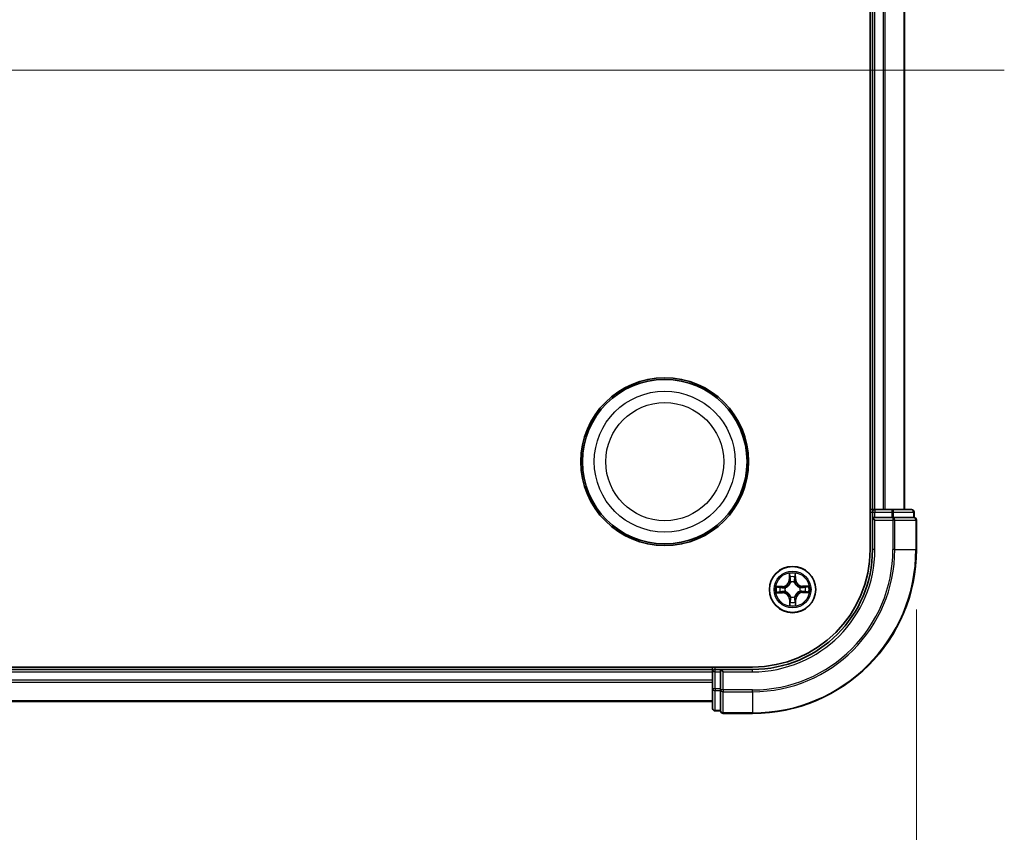
# Model space of a CAD drawing. Units: millimetres. Extents: x 7 to 8474, y 4 to 1409.
# Drawn here: x 1094 to 1217, y 189 to 291 of the extents above; entities that cross this region are included whole.
import ezdxf

# ---------------------------------------------------------------- set-up
doc = ezdxf.new("R2010")
doc.units = ezdxf.units.MM
doc.header["$LTSCALE"] = 0.5
doc.layers.get('Defpoints').update_dxf_attribs({"lineweight": 25})
for name, color, linetype, lineweight in [('Centerline (ISO)', 131, 'Continuous', 18), ('Dimension (ISO)', 7, 'Continuous', 18), ('Dimension (ISO) @ 1', 7, 'Continuous', 18), ('Visible (ISO)', 7, 'Continuous', 35), ('Visible Narrow (ISO)', 7, 'Continuous', 25)]:
    doc.layers.add(name, color=color, linetype=linetype, lineweight=lineweight)
doc.styles.add('Note Text (TK)', font='MS PGothic.ttf')
doc.dimstyles.new('Default - Method 1b (TK)', dxfattribs={"dimscale": 0.5, "dimtxt": 2.5, "dimasz": 2.5, "dimexe": 1, "dimexo": 1.5, "dimgap": 1, "dimtad": 1, "dimrnd": 1e-08, "dimdsep": 46, "dimtxsty": 'Note Text (TK)', "dimblk": 'OPEN', "dimcen": 0.09, "dimdle": 5, "dimclrd": 100, "dimclre": 100, "dimclrt": 7, "dimadec": 1, "dimazin": 1, "dimtfac": 1, "dimtmove": 0, "dimatfit": 3, "dimldrblk": 'OPEN', "dimfxl": 1, "dimtolj": 1, "dimlwd": -1, "dimlwe": -1, "dimarcsym": 0})

# ---------------------------------------------------------------- blocks, each defined once
blk = doc.blocks.new('_Open')
at = {"color": 0, "linetype": 'ByBlock', "lineweight": -2}
for p, q in [((-1, 0.1667), (0, 0)), ((-1, -0.1667), (0, 0)), ((0, 0), (-1, 0))]:
    blk.add_line(p, q, dxfattribs=at)
blk = doc.blocks.new('*D26')
at = {"layer": 'Defpoints', "color": 0}
for p in [(775.44, 224.23), (1206.44, 224.23), (1206.44, 138.36)]:
    blk.add_point(p, dxfattribs=at)
at = {"layer": 'Dimension (ISO)', "color": 100}
for p, q in [((775.44, 216.73), (775.44, 133.36)), ((1206.44, 216.73), (1206.44, 133.36)), ((787.94, 138.36), (1193.94, 138.36))]:
    blk.add_line(p, q, dxfattribs=at)
at = {"layer": 'Dimension (ISO)', "color": 100, "xscale": 12.5, "yscale": 12.5, "zscale": 12.5, "rotation": 180}
blk.add_blockref('_Open', (775.44, 138.36), dxfattribs=at)
at = {"layer": 'Dimension (ISO)', "color": 100, "xscale": 12.5, "yscale": 12.5, "zscale": 12.5}
blk.add_blockref('_Open', (1206.44, 138.36), dxfattribs=at)
at = {"layer": 'Dimension (ISO)', "color": 7, "insert": (865.45, 151.21), "char_height": 12.5, "attachment_point": 4, "style": 'Note Text (TK)'}
blk.add_mtext('\\A1;\\fMS PGothic|b0|i0;{\\H12.4500;431±0.8 (ケース外形 / External)}', dxfattribs=at)

msp = doc.modelspace()

# ---------------------------------------------------------------- linework, layer by layer
at = {"layer": 'Centerline (ISO)', "linetype": 'Continuous'}
msp.add_line((764.43957, 284.22947), (1217.43957, 284.22947), dxfattribs=at)
at = {"layer": 'Visible (ISO)'}
for p, q in [((1200.63957, 344.22947), (1200.63957, 224.22947)), ((1200.93957, 339.22947), (1200.93957, 229.22947)), ((1204.93957, 229.22947), (1204.93957, 339.22947)), ((1200.93957, 229.22947), (1200.63957, 229.22947)), ((1201.23957, 229.22947), (1200.93957, 229.22947)), ((1203.36178, 229.22947), (1201.23957, 229.22947)), ((1205.83957, 229.22947), (1203.36178, 229.22947)), ((1200.93957, 228.92947), (1200.93957, 228.22947)), ((1200.93957, 228.22947), (1201.23957, 227.92947)), ((1200.93957, 228.22947), (1200.93957, 224.22947)), ((1201.23957, 228.22947), (1200.93957, 228.22947)), ((1201.23957, 228.22947), (1203.36178, 228.22947)), ((1203.50068, 228.22947), (1203.36178, 228.22947)), ((1203.59054, 228.22947), (1203.50068, 228.22947)), ((1203.59054, 228.22947), (1206.06832, 228.22947)), ((1206.13957, 228.22947), (1206.06832, 228.22947)), ((1206.13957, 228.22947), (1206.13957, 228.92947)), ((1206.43957, 224.22947), (1206.43957, 227.92947)), ((1185.93957, 209.52947), (795.93957, 209.52947)), ((1180.93957, 209.52947), (1180.93957, 209.22947)), ((1180.93957, 209.22947), (800.93957, 209.22947)), ((1180.93957, 209.22947), (1180.93957, 208.92947)), ((1180.93957, 208.92947), (1180.93957, 206.80725)), ((1181.93957, 209.22947), (1181.23957, 209.22947)), ((1182.23957, 208.92947), (1181.93957, 209.22947)), ((1185.93957, 209.22947), (1181.93957, 209.22947)), ((1181.93957, 209.22947), (1181.93957, 208.92947)), ((1181.93957, 206.80725), (1181.93957, 208.92947)), ((1180.93957, 206.80725), (1180.93957, 204.32947)), ((1181.93957, 206.80725), (1181.93957, 206.66836)), ((1181.93957, 206.66836), (1181.93957, 206.5785)), ((1181.93957, 204.10072), (1181.93957, 206.5785)), ((800.93957, 205.22947), (1180.93957, 205.22947)), ((1181.23957, 204.02947), (1181.93957, 204.02947)), ((1181.93957, 204.10072), (1181.93957, 204.02947)), ((1182.23957, 203.72947), (1185.93957, 203.72947))]:
    msp.add_line(p, q, dxfattribs=at)
for centre, radius in [((1174.93957, 235.22947), 10.5), ((1174.93957, 235.22947), 10.3), ((1190.93957, 219.22947), 2.9)]:
    msp.add_circle(centre, radius, dxfattribs=at)
for centre, radius, start, end in [((1201.23957, 228.92947), 0.3, 90, 180), ((1205.83957, 228.92947), 0.3, 0, 90), ((1206.13957, 227.92947), 0.3, 0, 90), ((1185.93957, 224.22947), 15, 270, 0), ((1185.93957, 224.22947), 20.5, 270, 0), ((1185.93957, 224.22947), 14.7, 270, 0), ((1181.23957, 208.92947), 0.3, 90, 180), ((1181.23957, 204.32947), 0.3, 180, 270), ((1182.23957, 204.02947), 0.3, 180, 270)]:
    msp.add_arc(centre, radius, start, end, dxfattribs=at)
at = {"layer": 'Visible Narrow (ISO)'}
for p, q in [((1201.23957, 229.22947), (1201.23957, 339.22947)), ((1202.29906, 339.22947), (1202.29906, 229.22947)), ((1202.52952, 229.22947), (1202.52952, 339.22947)), ((1204.87003, 339.22947), (1204.87003, 229.22947)), ((1201.23957, 229.22947), (1201.23957, 228.92947)), ((1203.36178, 229.22947), (1203.36178, 228.92947)), ((1200.63957, 228.92947), (1200.93957, 228.92947)), ((1200.93957, 228.92947), (1201.23957, 228.92947)), ((1201.23957, 228.92947), (1203.36178, 228.92947)), ((1201.23957, 228.22947), (1201.23957, 228.92947)), ((1203.59054, 228.92947), (1203.36178, 228.92947)), ((1203.36178, 228.92947), (1203.36178, 228.22947)), ((1203.50068, 228.22947), (1203.50068, 227.92947)), ((1203.59054, 228.92947), (1206.06832, 228.92947)), ((1203.59054, 228.22947), (1203.59054, 228.92947)), ((1206.13957, 228.92947), (1206.06832, 228.92947)), ((1206.06832, 228.92947), (1206.06832, 228.22947)), ((1201.23957, 224.22947), (1201.23957, 227.92947)), ((1201.23957, 227.92947), (1203.50068, 227.92947)), ((1203.72943, 227.92947), (1203.50068, 227.92947)), ((1203.50068, 227.92947), (1203.50068, 224.22947)), ((1203.72943, 227.92947), (1206.36832, 227.92947)), ((1203.72943, 224.22947), (1203.72943, 227.92947)), ((1206.43957, 227.92947), (1206.36832, 227.92947)), ((1206.36832, 227.92947), (1206.36832, 224.22947)), ((1201.23957, 224.22947), (1200.93957, 224.22947)), ((1203.72943, 224.22947), (1203.50068, 224.22947)), ((1203.72943, 224.22947), (1206.36832, 224.22947)), ((1206.36832, 224.22947), (1206.43957, 224.22947)), ((1190.52894, 221.24819), (1190.52312, 220.46857)), ((1190.57293, 220.4682), (1190.57659, 220.95831)), ((1191.26795, 220.96522), (1191.28139, 220.47527)), ((1191.33119, 220.47664), (1191.30979, 221.25599)), ((1189.6924, 219.62109), (1188.91305, 219.59969)), ((1189.20382, 219.55785), (1189.69376, 219.57129)), ((1189.69376, 219.57129), (1189.6924, 219.62109)), ((1189.69376, 219.57129), (1189.69576, 219.49868)), ((1190.00025, 219.46663), (1190.02091, 219.46141)), ((1190.57293, 220.4682), (1190.52312, 220.46857)), ((1190.57293, 220.4682), (1190.64557, 220.46766)), ((1190.68933, 220.14331), (1190.6837, 220.16387)), ((1191.17673, 220.16879), (1191.17151, 220.14812)), ((1191.28139, 220.47527), (1191.20878, 220.47328)), ((1191.28139, 220.47527), (1191.33119, 220.47664)), ((1191.85341, 219.47971), (1191.87397, 219.48534)), ((1192.1783, 219.59611), (1192.17776, 219.52347)), ((1192.1783, 219.59611), (1192.17867, 219.64592)), ((1192.1783, 219.59611), (1192.66841, 219.59245)), ((1192.95829, 219.6401), (1192.17867, 219.64592)), ((1188.92084, 218.81884), (1189.70047, 218.81302)), ((1189.70084, 218.86283), (1189.21072, 218.86649)), ((1189.70084, 218.86283), (1189.70047, 218.81302)), ((1189.70084, 218.86283), (1189.70138, 218.93547)), ((1190.02573, 218.97923), (1190.00517, 218.9736)), ((1190.70241, 218.29015), (1190.70763, 218.31081)), ((1191.18981, 218.31563), (1191.19544, 218.29507)), ((1191.87889, 218.99231), (1191.85822, 218.99753)), ((1192.18537, 218.88764), (1192.18338, 218.96026)), ((1192.67532, 218.90109), (1192.18537, 218.88764)), ((1192.18537, 218.88764), (1192.18674, 218.83785)), ((1192.18674, 218.83785), (1192.96609, 218.85924)), ((1190.59774, 217.98366), (1190.54795, 217.9823)), ((1190.54795, 217.9823), (1190.56934, 217.20295)), ((1190.59774, 217.98366), (1190.67036, 217.98566)), ((1190.61119, 217.49372), (1190.59774, 217.98366)), ((1191.30621, 217.99074), (1191.23357, 217.99128)), ((1191.30621, 217.99074), (1191.30255, 217.50062)), ((1191.30621, 217.99074), (1191.35602, 217.99037)), ((1191.3502, 217.21074), (1191.35602, 217.99037)), ((1181.23957, 209.22947), (1181.23957, 209.52947)), ((800.93957, 208.92947), (1180.93957, 208.92947)), ((1181.23957, 208.92947), (1180.93957, 208.92947)), ((1181.23957, 208.92947), (1181.23957, 209.22947)), ((1181.23957, 206.80725), (1181.23957, 208.92947)), ((1181.23957, 208.92947), (1181.93957, 208.92947)), ((1182.23957, 208.92947), (1185.93957, 208.92947)), ((1182.23957, 206.66836), (1182.23957, 208.92947)), ((1185.93957, 208.92947), (1185.93957, 209.22947)), ((1180.93957, 207.86998), (800.93957, 207.86998)), ((800.93957, 207.63951), (1180.93957, 207.63951)), ((1181.23957, 206.80725), (1180.93957, 206.80725)), ((1181.23957, 206.80725), (1181.23957, 206.5785)), ((1181.93957, 206.80725), (1181.23957, 206.80725)), ((1181.23957, 204.10072), (1181.23957, 206.5785)), ((1181.23957, 206.5785), (1181.93957, 206.5785)), ((1182.23957, 206.66836), (1181.93957, 206.66836)), ((1182.23957, 206.66836), (1182.23957, 206.43961)), ((1185.93957, 206.66836), (1182.23957, 206.66836)), ((1182.23957, 203.80072), (1182.23957, 206.43961)), ((1182.23957, 206.43961), (1185.93957, 206.43961)), ((1185.93957, 206.43961), (1185.93957, 206.66836)), ((1185.93957, 206.43961), (1185.93957, 203.80072)), ((1180.93957, 205.299), (800.93957, 205.299)), ((1181.23957, 204.10072), (1181.23957, 204.02947)), ((1181.93957, 204.10072), (1181.23957, 204.10072)), ((1182.23957, 203.80072), (1182.23957, 203.72947)), ((1185.93957, 203.80072), (1182.23957, 203.80072)), ((1185.93957, 203.80072), (1185.93957, 203.72947))]:
    msp.add_line(p, q, dxfattribs=at)
for centre, radius in [((1174.93957, 235.22947), 8.82069), ((1174.93957, 235.22947), 7.38395), ((1190.93957, 219.22947), 2.86769), ((1190.93957, 219.22947), 2.30915), ((1190.93957, 219.22947), 2.14146)]:
    msp.add_circle(centre, radius, dxfattribs=at)
for centre, radius, start, end in [((1185.93957, 224.22947), 15.3, 270, 0), ((1185.93957, 224.22947), 17.56111, 270, 0), ((1185.93957, 224.22947), 17.78986, 270, 0), ((1185.93957, 224.22947), 20.42875, 270, 0), ((1190.93957, 219.22947), 2.06006, 79.6467954, 101.497632), ((1190.93957, 219.22947), 1.61218, 80.2646929, 100.8797345), ((1190.93957, 219.22947), 2.06006, 169.6467954, 191.497632), ((1190.93957, 219.22947), 1.61218, 170.2646929, 190.8797345), ((1189.66896, 220.47495), 0.85418, 271.5722137, 359.5722137), ((1189.66896, 220.47495), 0.90399, 271.5722137, 359.5722137), ((1190.93957, 219.22947), 0.9688, 165.8302578, 195.3141696), ((1190.93957, 219.22947), 0.94748, 165.8302578, 195.3141697), ((1190.93957, 219.22947), 0.9688, 75.8302578, 105.3141696), ((1190.93957, 219.22947), 0.94748, 75.8302578, 105.3141697), ((1192.18505, 220.50008), 0.90399, 181.5722137, 269.5722137), ((1192.18505, 220.50008), 0.85418, 181.5722137, 269.5722137), ((1190.93957, 219.22947), 0.94748, 345.8302578, 15.3141697), ((1190.93957, 219.22947), 0.9688, 345.8302578, 15.3141696), ((1190.93957, 219.22947), 1.61218, 350.2646929, 10.8797345), ((1190.93957, 219.22947), 2.06006, 349.6467954, 11.497632), ((1189.69409, 217.95886), 0.85418, 1.5722137, 89.5722137), ((1189.69409, 217.95886), 0.90399, 1.5722137, 89.5722137), ((1190.93957, 219.22947), 0.9688, 255.8302578, 285.3141696), ((1190.93957, 219.22947), 0.94748, 255.8302578, 285.3141697), ((1192.21018, 217.98399), 0.90399, 91.5722137, 179.5722137), ((1192.21018, 217.98399), 0.85418, 91.5722137, 179.5722137), ((1190.93957, 219.22947), 2.06006, 259.6467954, 281.497632), ((1190.93957, 219.22947), 1.61218, 260.2646929, 280.8797345)]:
    msp.add_arc(centre, radius, start, end, dxfattribs=at)
for centre, major_axis, ratio, start_param, end_param in [((1203.36178, 228.92947), (0, 0.3), 0.762509135, 4.71238898, 6.283185307), ((1205.83957, 228.92947), (0, 0.3), 0.762509135, 4.71238898, 6.283185307), ((1203.50068, 227.92947), (0, 0.3), 0.762509135, 4.71238898, 6.283185307), ((1206.13957, 227.92947), (0, 0.3), 0.762509135, 4.71238898, 6.283185307), ((1190.6264, 220.95794), (-0.04994, -0.0025), 0.548506655, 4.783578405, 6.178760573), ((1190.64373, 220.76868), (-0.04928, -0.00845), 0.895740182, 4.730442692, 6.085865813), ((1191.20461, 220.77428), (0.04944, -0.00746), 0.895740182, 0.197319494, 1.552742616), ((1191.21816, 220.96385), (0.04998, -0.0015), 0.548506655, 0.104424734, 1.499606902), ((1189.20518, 219.50806), (0.0015, 0.04998), 0.548506655, 0.104424734, 1.499606902), ((1189.39475, 219.49451), (0.00746, 0.04944), 0.895740182, 0.197319494, 1.552742616), ((1189.69712, 219.44889), (0.00746, 0.04944), 0.895720538, 0.197301699, 1.54834765), ((1190.04367, 219.45566), (-0.00954, 0.04908), 0.876846413, 0.18229136, 1.179902186), ((1190.04367, 219.45566), (-0.01539, 0.04757), 0.410701227, 0.095735791, 1.318687473), ((1190.69538, 220.46728), (-0.04928, -0.00844), 0.895720538, 4.734837657, 6.085883608), ((1190.69553, 220.12067), (-0.04926, 0.00856), 0.876846415, 5.103283132, 6.100893958), ((1190.69553, 220.12067), (-0.04787, 0.01444), 0.410701226, 4.964497834, 6.187449516), ((1191.15899, 220.47191), (0.04944, -0.00746), 0.895720538, 0.197301699, 1.54834765), ((1191.16576, 220.12536), (0.04757, 0.01539), 0.410701227, 0.095735791, 1.318687473), ((1191.16576, 220.12536), (0.04908, 0.00954), 0.876846413, 0.18229136, 1.179902186), ((1191.83077, 219.47351), (0.00856, 0.04926), 0.876846415, 5.103283132, 6.100893958), ((1191.83077, 219.47351), (0.01444, 0.04787), 0.410701226, 4.964497834, 6.187449516), ((1192.17738, 219.47366), (-0.00844, 0.04928), 0.895720538, 4.734837657, 6.085883608), ((1192.47878, 219.52531), (-0.00845, 0.04928), 0.895740182, 4.730442692, 6.085865813), ((1192.66804, 219.54264), (-0.0025, 0.04994), 0.548506655, 4.783578405, 6.178760573), ((1189.21109, 218.9163), (0.0025, -0.04994), 0.548506655, 4.783578405, 6.178760573), ((1189.40035, 218.93363), (0.00845, -0.04928), 0.895740182, 4.730442692, 6.085865813), ((1189.70175, 218.98528), (0.00844, -0.04928), 0.895720538, 4.734837657, 6.085883608), ((1190.04837, 218.98543), (-0.00856, -0.04926), 0.876846415, 5.103283132, 6.100893958), ((1190.04837, 218.98543), (-0.01444, -0.04787), 0.410701226, 4.964497834, 6.187449516), ((1190.71337, 218.33357), (-0.04908, -0.00954), 0.876846413, 0.18229136, 1.179902186), ((1190.71337, 218.33357), (-0.04757, -0.01539), 0.410701227, 0.095735791, 1.318687473), ((1191.18361, 218.33827), (0.04787, -0.01444), 0.410701226, 4.964497834, 6.187449516), ((1191.18361, 218.33827), (0.04926, -0.00856), 0.876846415, 5.103283132, 6.100893958), ((1191.83547, 219.00327), (0.01539, -0.04757), 0.410701227, 0.095735791, 1.318687473), ((1191.83547, 219.00327), (0.00954, -0.04908), 0.876846413, 0.18229136, 1.179902186), ((1192.18201, 219.01005), (-0.00746, -0.04944), 0.895720538, 0.197301699, 1.54834765), ((1192.48438, 218.96443), (-0.00746, -0.04944), 0.895740182, 0.197319494, 1.552742616), ((1192.67395, 218.95088), (-0.0015, -0.04998), 0.548506655, 0.104424734, 1.499606902), ((1190.66098, 217.49508), (-0.04998, 0.0015), 0.548506655, 0.104424734, 1.499606902), ((1190.67453, 217.68465), (-0.04944, 0.00746), 0.895740182, 0.197319494, 1.552742616), ((1190.72015, 217.98702), (-0.04944, 0.00746), 0.895720538, 0.197301699, 1.54834765), ((1191.18376, 217.99165), (0.04928, 0.00844), 0.895720538, 4.734837657, 6.085883608), ((1191.23541, 217.69025), (0.04928, 0.00845), 0.895740182, 4.730442692, 6.085865813), ((1191.25274, 217.50099), (0.04994, 0.0025), 0.548506655, 4.783578405, 6.178760573), ((1181.23957, 206.80725), (-0.3, 0), 0.762509135, 0, 1.570796327), ((1182.23957, 206.66836), (-0.3, 0), 0.762509135, 0, 1.570796327), ((1181.23957, 204.32947), (-0.3, 0), 0.762509135, 0, 1.570796327), ((1182.23957, 204.02947), (-0.3, 0), 0.762509135, 0, 1.570796327)]:
    msp.add_ellipse(centre, major_axis=major_axis, ratio=ratio, start_param=start_param, end_param=end_param, dxfattribs=at)
for points, knots in [([(1190.62148, 220.98509), (1190.62095, 221.00014), (1190.6187, 221.01562), (1190.60978, 221.05647), (1190.60137, 221.08201), (1190.58277, 221.13051), (1190.57288, 221.15345), (1190.55163, 221.2004), (1190.54023, 221.22439), (1190.52894, 221.24819)], [0, 0, 0, 0, 0.00593403848, 0.00593403848, 0.01542850005, 0.01542850005, 0.02374498793, 0.02374498793, 0.03239430317, 0.03239430317, 0.03239430317, 0.03239430317]), ([(1190.52894, 221.24819), (1190.53474, 221.22193), (1190.54059, 221.19546), (1190.55147, 221.14366), (1190.55654, 221.11835), (1190.56606, 221.06489), (1190.57038, 221.03676), (1190.57503, 220.99183), (1190.57624, 220.97483), (1190.57659, 220.95831)], [-0.03239430317, -0.03239430317, -0.03239430317, -0.03239430317, -0.02374498793, -0.02374498793, -0.01542850005, -0.01542850005, -0.00593403848, -0.00593403848, 0, 0, 0, 0]), ([(1190.57659, 220.95831), (1190.5786, 220.91798), (1190.58111, 220.88116), (1190.58696, 220.81728), (1190.59029, 220.79022), (1190.59392, 220.76905)], [0, 0, 0, 0, 0.01449142296, 0.01449142296, 0.02898284593, 0.02898284593, 0.02898284593, 0.02898284593]), ([(1190.59392, 220.76905), (1190.60253, 220.71882), (1190.61114, 220.66859), (1190.62835, 220.56812), (1190.63696, 220.51789), (1190.64557, 220.46766)], [0, 0, 0, 0, 0.03438992711, 0.03438992711, 0.06877985423, 0.06877985423, 0.06877985423, 0.06877985423]), ([(1190.63527, 220.81267), (1190.63203, 220.83192), (1190.62921, 220.85656), (1190.62458, 220.91476), (1190.62277, 220.94832), (1190.62148, 220.98509)], [-0.02898284593, -0.02898284593, -0.02898284593, -0.02898284593, -0.01449142296, -0.01449142296, 0, 0, 0, 0]), ([(1190.68671, 220.51123), (1190.67815, 220.56147), (1190.66958, 220.61171), (1190.65243, 220.71219), (1190.64385, 220.76243), (1190.63527, 220.81267)], [-0.06877985423, -0.06877985423, -0.06877985423, -0.06877985423, -0.03438992711, -0.03438992711, 0, 0, 0, 0]), ([(1191.21218, 220.81843), (1191.20461, 220.76803), (1191.19704, 220.71763), (1191.1819, 220.61683), (1191.17433, 220.56643), (1191.16678, 220.51602)], [-0.06877985423, -0.06877985423, -0.06877985423, -0.06877985423, -0.03438992711, -0.03438992711, 0, 0, 0, 0]), ([(1191.20878, 220.47328), (1191.21638, 220.52368), (1191.22398, 220.57407), (1191.23919, 220.67486), (1191.2468, 220.72526), (1191.2544, 220.77565)], [0, 0, 0, 0, 0.03438992711, 0.03438992711, 0.06877985423, 0.06877985423, 0.06877985423, 0.06877985423]), ([(1191.22253, 220.99109), (1191.22198, 220.95454), (1191.22085, 220.92115), (1191.2174, 220.86275), (1191.21506, 220.83787), (1191.21218, 220.81843)], [-0.02898284593, -0.02898284593, -0.02898284593, -0.02898284593, -0.01458506341, -0.01458506341, 0, 0, 0, 0]), ([(1191.30979, 221.25599), (1191.29662, 221.22672), (1191.28329, 221.19716), (1191.25536, 221.13032), (1191.24141, 221.09345), (1191.22659, 221.03468), (1191.22285, 221.01243), (1191.22253, 220.99109)], [-0.00033832945, -0.00033832945, -0.00033832945, -0.00033832945, 0.0102009359, 0.0102009359, 0.02365018994, 0.02365018994, 0.03205597372, 0.03205597372, 0.03205597372, 0.03205597372]), ([(1191.2544, 220.77565), (1191.25762, 220.79702), (1191.26043, 220.82436), (1191.26498, 220.88847), (1191.26674, 220.92511), (1191.26795, 220.96522)], [0, 0, 0, 0, 0.01458506341, 0.01458506341, 0.02898284593, 0.02898284593, 0.02898284593, 0.02898284593]), ([(1191.26795, 220.96522), (1191.26798, 220.98862), (1191.26969, 221.01304), (1191.27666, 221.07753), (1191.28336, 221.11802), (1191.29688, 221.1914), (1191.30337, 221.22386), (1191.30979, 221.25599)], [-0.03205597372, -0.03205597372, -0.03205597372, -0.03205597372, -0.02365018994, -0.02365018994, -0.0102009359, -0.0102009359, 0.00033832945, 0.00033832945, 0.00033832945, 0.00033832945]), ([(1189.20382, 219.55785), (1189.18042, 219.55788), (1189.156, 219.55959), (1189.0915, 219.56656), (1189.05102, 219.57326), (1188.97764, 219.58678), (1188.94518, 219.59327), (1188.91305, 219.59969)], [-0.03205597372, -0.03205597372, -0.03205597372, -0.03205597372, -0.02365018994, -0.02365018994, -0.0102009359, -0.0102009359, 0.00033832945, 0.00033832945, 0.00033832945, 0.00033832945]), ([(1188.91305, 219.59969), (1188.94232, 219.58652), (1188.97188, 219.57319), (1189.03871, 219.54526), (1189.07559, 219.53131), (1189.13435, 219.51649), (1189.15661, 219.51275), (1189.17795, 219.51243)], [-0.00033832945, -0.00033832945, -0.00033832945, -0.00033832945, 0.0102009359, 0.0102009359, 0.02365018994, 0.02365018994, 0.03205597372, 0.03205597372, 0.03205597372, 0.03205597372]), ([(1189.17795, 219.51243), (1189.2145, 219.51188), (1189.24789, 219.51075), (1189.30628, 219.5073), (1189.33117, 219.50496), (1189.35061, 219.50208)], [-0.02898284593, -0.02898284593, -0.02898284593, -0.02898284593, -0.01458506341, -0.01458506341, 0, 0, 0, 0]), ([(1189.39339, 219.5443), (1189.37201, 219.54752), (1189.34468, 219.55033), (1189.28057, 219.55488), (1189.24393, 219.55664), (1189.20382, 219.55785)], [0, 0, 0, 0, 0.01458506341, 0.01458506341, 0.02898284593, 0.02898284593, 0.02898284593, 0.02898284593]), ([(1189.35061, 219.50208), (1189.40101, 219.49451), (1189.45141, 219.48694), (1189.55221, 219.4718), (1189.60261, 219.46423), (1189.65302, 219.45668)], [-0.06877985423, -0.06877985423, -0.06877985423, -0.06877985423, -0.03438992711, -0.03438992711, 0, 0, 0, 0]), ([(1189.69576, 219.49868), (1189.64536, 219.50628), (1189.59496, 219.51388), (1189.49417, 219.52909), (1189.44378, 219.5367), (1189.39339, 219.5443)], [0, 0, 0, 0, 0.03438992711, 0.03438992711, 0.06877985423, 0.06877985423, 0.06877985423, 0.06877985423]), ([(1189.65302, 219.45668), (1189.72501, 219.44588), (1189.79819, 219.44277), (1189.91478, 219.45153), (1189.95701, 219.45739), (1190.00025, 219.46663)], [-0.09824125451, -0.09824125451, -0.09824125451, -0.09824125451, -0.04912062725, -0.04912062725, -0.02177589412, -0.02177589412, -0.02177589412, -0.02177589412]), ([(1190.02648, 219.50241), (1189.98534, 219.49473), (1189.94509, 219.49006), (1189.83399, 219.48384), (1189.76427, 219.48772), (1189.69576, 219.49868)], [0.02177589412, 0.02177589412, 0.02177589412, 0.02177589412, 0.04912062725, 0.04912062725, 0.09824125451, 0.09824125451, 0.09824125451, 0.09824125451]), ([(1190.02091, 219.46141), (1190.03675, 219.46673), (1190.05255, 219.47247), (1190.14819, 219.50996), (1190.22688, 219.55243), (1190.34865, 219.64151), (1190.39394, 219.68062), (1190.43577, 219.7233), (1190.4776, 219.76598), (1190.51581, 219.81204), (1190.60244, 219.93557), (1190.64333, 220.01509), (1190.6789, 220.11146), (1190.68432, 220.12737), (1190.68933, 220.14331)], [-0.1748660129, -0.1748660129, -0.1748660129, -0.1748660129, -0.1694049504, -0.1694049504, -0.1416740768, -0.1416740768, -0.1243422808, -0.1243422808, -0.1243422808, -0.1070104848, -0.1070104848, -0.0792796113, -0.0792796113, -0.0738185488, -0.0738185488, -0.0738185488, -0.0738185488]), ([(1190.64844, 220.13692), (1190.6439, 220.12176), (1190.63898, 220.10663), (1190.60667, 220.01506), (1190.56954, 219.93973), (1190.49052, 219.82395), (1190.45557, 219.78112), (1190.41696, 219.74174), (1190.37836, 219.70235), (1190.33624, 219.66656), (1190.22206, 219.58523), (1190.14748, 219.54661), (1190.05658, 219.51248), (1190.04155, 219.50726), (1190.02648, 219.50241)], [0.0738185488, 0.0738185488, 0.0738185488, 0.0738185488, 0.0792796113, 0.0792796113, 0.1070104848, 0.1070104848, 0.1243422808, 0.1243422808, 0.1243422808, 0.1416740768, 0.1416740768, 0.1694049504, 0.1694049504, 0.1748660128, 0.1748660128, 0.1748660128, 0.1748660128]), ([(1190.64557, 220.46766), (1190.65789, 220.39938), (1190.66317, 220.32975), (1190.65917, 220.21855), (1190.6553, 220.17821), (1190.64844, 220.13692)], [0, 0, 0, 0, 0.04912062725, 0.04912062725, 0.07646536039, 0.07646536039, 0.07646536039, 0.07646536039]), ([(1190.6837, 220.16387), (1190.69207, 220.20727), (1190.69708, 220.24962), (1190.70351, 220.36636), (1190.69894, 220.43946), (1190.68671, 220.51123)], [-0.07646536035, -0.07646536035, -0.07646536035, -0.07646536035, -0.04912062725, -0.04912062725, 0, 0, 0, 0]), ([(1191.16678, 220.51602), (1191.15598, 220.44402), (1191.15287, 220.37085), (1191.16163, 220.25426), (1191.16749, 220.21202), (1191.17673, 220.16879)], [-0.09824125451, -0.09824125451, -0.09824125451, -0.09824125451, -0.04912062725, -0.04912062725, -0.02177589412, -0.02177589412, -0.02177589412, -0.02177589412]), ([(1191.17151, 220.14812), (1191.17683, 220.13229), (1191.18257, 220.11649), (1191.22006, 220.02085), (1191.26253, 219.94216), (1191.35161, 219.82038), (1191.39072, 219.7751), (1191.4334, 219.73327), (1191.47608, 219.69143), (1191.52214, 219.65323), (1191.64567, 219.5666), (1191.72519, 219.52571), (1191.82156, 219.49014), (1191.83747, 219.48472), (1191.85341, 219.47971)], [-0.1748660129, -0.1748660129, -0.1748660129, -0.1748660129, -0.1694049504, -0.1694049504, -0.1416740768, -0.1416740768, -0.1243422808, -0.1243422808, -0.1243422808, -0.1070104848, -0.1070104848, -0.0792796113, -0.0792796113, -0.0738185488, -0.0738185488, -0.0738185488, -0.0738185488]), ([(1191.21251, 220.14255), (1191.20483, 220.1837), (1191.20016, 220.22395), (1191.19394, 220.33505), (1191.19782, 220.40477), (1191.20878, 220.47328)], [0.02177589412, 0.02177589412, 0.02177589412, 0.02177589412, 0.04912062725, 0.04912062725, 0.09824125451, 0.09824125451, 0.09824125451, 0.09824125451]), ([(1191.84702, 219.52059), (1191.83186, 219.52514), (1191.81673, 219.53006), (1191.72516, 219.56236), (1191.64983, 219.59949), (1191.53405, 219.67852), (1191.49122, 219.71347), (1191.45184, 219.75207), (1191.41245, 219.79068), (1191.37666, 219.8328), (1191.29533, 219.94698), (1191.25671, 220.02155), (1191.22258, 220.11246), (1191.21736, 220.12748), (1191.21251, 220.14255)], [0.0738185488, 0.0738185488, 0.0738185488, 0.0738185488, 0.0792796113, 0.0792796113, 0.1070104848, 0.1070104848, 0.1243422808, 0.1243422808, 0.1243422808, 0.1416740768, 0.1416740768, 0.1694049504, 0.1694049504, 0.1748660128, 0.1748660128, 0.1748660128, 0.1748660128]), ([(1192.17776, 219.52347), (1192.10948, 219.51114), (1192.03985, 219.50587), (1191.92865, 219.50987), (1191.88831, 219.51374), (1191.84702, 219.52059)], [0, 0, 0, 0, 0.04912062725, 0.04912062725, 0.07646536039, 0.07646536039, 0.07646536039, 0.07646536039]), ([(1191.87397, 219.48534), (1191.91737, 219.47697), (1191.95972, 219.47196), (1192.07646, 219.46552), (1192.14956, 219.47009), (1192.22133, 219.48233)], [-0.07646536035, -0.07646536035, -0.07646536035, -0.07646536035, -0.04912062725, -0.04912062725, 0, 0, 0, 0]), ([(1192.47915, 219.57512), (1192.42892, 219.56651), (1192.37869, 219.5579), (1192.27822, 219.54068), (1192.22799, 219.53207), (1192.17776, 219.52347)], [0, 0, 0, 0, 0.03438992711, 0.03438992711, 0.06877985423, 0.06877985423, 0.06877985423, 0.06877985423]), ([(1192.22133, 219.48233), (1192.27157, 219.49089), (1192.32181, 219.49946), (1192.42229, 219.51661), (1192.47253, 219.52518), (1192.52277, 219.53376)], [-0.06877985423, -0.06877985423, -0.06877985423, -0.06877985423, -0.03438992711, -0.03438992711, 0, 0, 0, 0]), ([(1192.66841, 219.59245), (1192.62808, 219.59043), (1192.59126, 219.58792), (1192.52738, 219.58208), (1192.50032, 219.57875), (1192.47915, 219.57512)], [0, 0, 0, 0, 0.01449142296, 0.01449142296, 0.02898284593, 0.02898284593, 0.02898284593, 0.02898284593]), ([(1192.52277, 219.53376), (1192.54202, 219.53701), (1192.56666, 219.53983), (1192.62486, 219.54446), (1192.65842, 219.54627), (1192.69519, 219.54756)], [-0.02898284593, -0.02898284593, -0.02898284593, -0.02898284593, -0.01449142296, -0.01449142296, 0, 0, 0, 0]), ([(1192.95829, 219.6401), (1192.93203, 219.63429), (1192.90556, 219.62845), (1192.85376, 219.61756), (1192.82845, 219.6125), (1192.77499, 219.60297), (1192.74686, 219.59866), (1192.70193, 219.594), (1192.68493, 219.5928), (1192.66841, 219.59245)], [-0.03239430317, -0.03239430317, -0.03239430317, -0.03239430317, -0.02374498793, -0.02374498793, -0.01542850005, -0.01542850005, -0.00593403848, -0.00593403848, 0, 0, 0, 0]), ([(1192.69519, 219.54756), (1192.71024, 219.54809), (1192.72572, 219.55034), (1192.76657, 219.55926), (1192.79211, 219.56767), (1192.84061, 219.58626), (1192.86355, 219.59616), (1192.9105, 219.61741), (1192.93449, 219.62881), (1192.95829, 219.6401)], [0, 0, 0, 0, 0.00593403848, 0.00593403848, 0.01542850005, 0.01542850005, 0.02374498793, 0.02374498793, 0.03239430317, 0.03239430317, 0.03239430317, 0.03239430317]), ([(1189.18395, 218.91138), (1189.16889, 218.91085), (1189.15342, 218.9086), (1189.11256, 218.89968), (1189.08703, 218.89127), (1189.03853, 218.87267), (1189.01559, 218.86278), (1188.96864, 218.84153), (1188.94464, 218.83013), (1188.92084, 218.81884)], [0, 0, 0, 0, 0.00593403848, 0.00593403848, 0.01542850005, 0.01542850005, 0.02374498793, 0.02374498793, 0.03239430317, 0.03239430317, 0.03239430317, 0.03239430317]), ([(1188.92084, 218.81884), (1188.94711, 218.82464), (1188.97358, 218.83049), (1189.02538, 218.84137), (1189.05068, 218.84644), (1189.10414, 218.85596), (1189.13227, 218.86028), (1189.17721, 218.86493), (1189.19421, 218.86614), (1189.21072, 218.86649)], [-0.03239430317, -0.03239430317, -0.03239430317, -0.03239430317, -0.02374498793, -0.02374498793, -0.01542850005, -0.01542850005, -0.00593403848, -0.00593403848, 0, 0, 0, 0]), ([(1189.35637, 218.92517), (1189.33712, 218.92193), (1189.31248, 218.91911), (1189.25428, 218.91448), (1189.22072, 218.91267), (1189.18395, 218.91138)], [-0.02898284593, -0.02898284593, -0.02898284593, -0.02898284593, -0.01449142296, -0.01449142296, 0, 0, 0, 0]), ([(1189.21072, 218.86649), (1189.25106, 218.8685), (1189.28788, 218.87101), (1189.35176, 218.87686), (1189.37882, 218.88019), (1189.39998, 218.88382)], [0, 0, 0, 0, 0.01449142296, 0.01449142296, 0.02898284593, 0.02898284593, 0.02898284593, 0.02898284593]), ([(1189.65781, 218.97661), (1189.60757, 218.96805), (1189.55733, 218.95948), (1189.45685, 218.94233), (1189.40661, 218.93375), (1189.35637, 218.92517)], [-0.06877985423, -0.06877985423, -0.06877985423, -0.06877985423, -0.03438992711, -0.03438992711, 0, 0, 0, 0]), ([(1189.39998, 218.88382), (1189.45021, 218.89243), (1189.50045, 218.90104), (1189.60091, 218.91825), (1189.65115, 218.92686), (1189.70138, 218.93547)], [0, 0, 0, 0, 0.03438992711, 0.03438992711, 0.06877985423, 0.06877985423, 0.06877985423, 0.06877985423]), ([(1190.00517, 218.9736), (1189.96176, 218.98197), (1189.91942, 218.98698), (1189.80268, 218.99341), (1189.72958, 218.98884), (1189.65781, 218.97661)], [-0.07646536035, -0.07646536035, -0.07646536035, -0.07646536035, -0.04912062725, -0.04912062725, 0, 0, 0, 0]), ([(1189.70138, 218.93547), (1189.76966, 218.94779), (1189.83929, 218.95307), (1189.95049, 218.94907), (1189.99083, 218.9452), (1190.03212, 218.93834)], [0, 0, 0, 0, 0.04912062725, 0.04912062725, 0.07646536039, 0.07646536039, 0.07646536039, 0.07646536039]), ([(1190.70763, 218.31081), (1190.70231, 218.32665), (1190.69656, 218.34245), (1190.65908, 218.43809), (1190.61661, 218.51678), (1190.52753, 218.63855), (1190.48841, 218.68384), (1190.44573, 218.72567), (1190.40306, 218.7675), (1190.357, 218.80571), (1190.23347, 218.89234), (1190.15395, 218.93323), (1190.05758, 218.9688), (1190.04167, 218.97422), (1190.02573, 218.97923)], [-0.1748660129, -0.1748660129, -0.1748660129, -0.1748660129, -0.1694049504, -0.1694049504, -0.1416740768, -0.1416740768, -0.1243422808, -0.1243422808, -0.1243422808, -0.1070104848, -0.1070104848, -0.0792796113, -0.0792796113, -0.0738185488, -0.0738185488, -0.0738185488, -0.0738185488]), ([(1190.03212, 218.93834), (1190.04728, 218.9338), (1190.06241, 218.92888), (1190.15398, 218.89657), (1190.22931, 218.85944), (1190.34509, 218.78042), (1190.38791, 218.74547), (1190.4273, 218.70686), (1190.46668, 218.66826), (1190.50248, 218.62613), (1190.5838, 218.51196), (1190.62243, 218.43738), (1190.65655, 218.34648), (1190.66178, 218.33145), (1190.66662, 218.31638)], [0.0738185488, 0.0738185488, 0.0738185488, 0.0738185488, 0.0792796113, 0.0792796113, 0.1070104848, 0.1070104848, 0.1243422808, 0.1243422808, 0.1243422808, 0.1416740768, 0.1416740768, 0.1694049504, 0.1694049504, 0.1748660128, 0.1748660128, 0.1748660128, 0.1748660128]), ([(1190.66662, 218.31638), (1190.6743, 218.27524), (1190.67898, 218.23499), (1190.6852, 218.12389), (1190.68131, 218.05417), (1190.67036, 217.98566)], [0.02177589412, 0.02177589412, 0.02177589412, 0.02177589412, 0.04912062725, 0.04912062725, 0.09824125451, 0.09824125451, 0.09824125451, 0.09824125451]), ([(1190.71236, 217.94292), (1190.72316, 218.01491), (1190.72627, 218.08809), (1190.7175, 218.20468), (1190.71165, 218.24691), (1190.70241, 218.29015)], [-0.09824125451, -0.09824125451, -0.09824125451, -0.09824125451, -0.04912062725, -0.04912062725, -0.02177589412, -0.02177589412, -0.02177589412, -0.02177589412]), ([(1191.19544, 218.29507), (1191.18707, 218.25166), (1191.18206, 218.20932), (1191.17562, 218.09258), (1191.18019, 218.01948), (1191.19243, 217.94771)], [-0.07646536035, -0.07646536035, -0.07646536035, -0.07646536035, -0.04912062725, -0.04912062725, 0, 0, 0, 0]), ([(1191.85822, 218.99753), (1191.84239, 218.99221), (1191.82659, 218.98646), (1191.73095, 218.94898), (1191.65226, 218.90651), (1191.53048, 218.81743), (1191.4852, 218.77831), (1191.44337, 218.73563), (1191.40153, 218.69296), (1191.36333, 218.6469), (1191.2767, 218.52337), (1191.23581, 218.44385), (1191.20024, 218.34748), (1191.19482, 218.33157), (1191.18981, 218.31563)], [-0.1748660129, -0.1748660129, -0.1748660129, -0.1748660129, -0.1694049504, -0.1694049504, -0.1416740768, -0.1416740768, -0.1243422808, -0.1243422808, -0.1243422808, -0.1070104848, -0.1070104848, -0.0792796113, -0.0792796113, -0.0738185488, -0.0738185488, -0.0738185488, -0.0738185488]), ([(1191.23357, 217.99128), (1191.22124, 218.05956), (1191.21597, 218.12919), (1191.21997, 218.24039), (1191.22384, 218.28073), (1191.23069, 218.32202)], [0, 0, 0, 0, 0.04912062725, 0.04912062725, 0.07646536039, 0.07646536039, 0.07646536039, 0.07646536039]), ([(1191.23069, 218.32202), (1191.23524, 218.33718), (1191.24016, 218.35231), (1191.27246, 218.44388), (1191.30959, 218.51921), (1191.38862, 218.63499), (1191.42357, 218.67781), (1191.46217, 218.7172), (1191.50078, 218.75658), (1191.5429, 218.79238), (1191.65708, 218.8737), (1191.73165, 218.91233), (1191.82256, 218.94645), (1191.83758, 218.95168), (1191.85265, 218.95652)], [0.0738185488, 0.0738185488, 0.0738185488, 0.0738185488, 0.0792796113, 0.0792796113, 0.1070104848, 0.1070104848, 0.1243422808, 0.1243422808, 0.1243422808, 0.1416740768, 0.1416740768, 0.1694049504, 0.1694049504, 0.1748660128, 0.1748660128, 0.1748660128, 0.1748660128]), ([(1191.85265, 218.95652), (1191.8938, 218.9642), (1191.93405, 218.96888), (1192.04515, 218.9751), (1192.11487, 218.97121), (1192.18338, 218.96026)], [0.02177589412, 0.02177589412, 0.02177589412, 0.02177589412, 0.04912062725, 0.04912062725, 0.09824125451, 0.09824125451, 0.09824125451, 0.09824125451]), ([(1192.22612, 219.00226), (1192.15412, 219.01306), (1192.08095, 219.01617), (1191.96436, 219.0074), (1191.92212, 219.00155), (1191.87889, 218.99231)], [-0.09824125451, -0.09824125451, -0.09824125451, -0.09824125451, -0.04912062725, -0.04912062725, -0.02177589412, -0.02177589412, -0.02177589412, -0.02177589412]), ([(1192.18338, 218.96026), (1192.23378, 218.95266), (1192.28417, 218.94505), (1192.38496, 218.92984), (1192.43536, 218.92224), (1192.48575, 218.91464)], [0, 0, 0, 0, 0.03438992711, 0.03438992711, 0.06877985423, 0.06877985423, 0.06877985423, 0.06877985423]), ([(1192.52853, 218.95685), (1192.47813, 218.96443), (1192.42773, 218.972), (1192.32693, 218.98714), (1192.27653, 218.9947), (1192.22612, 219.00226)], [-0.06877985423, -0.06877985423, -0.06877985423, -0.06877985423, -0.03438992711, -0.03438992711, 0, 0, 0, 0]), ([(1192.48575, 218.91464), (1192.50712, 218.91141), (1192.53446, 218.90861), (1192.59857, 218.90405), (1192.63521, 218.90229), (1192.67532, 218.90109)], [0, 0, 0, 0, 0.01458506341, 0.01458506341, 0.02898284593, 0.02898284593, 0.02898284593, 0.02898284593]), ([(1192.70119, 218.94651), (1192.66464, 218.94706), (1192.63125, 218.94819), (1192.57285, 218.95164), (1192.54797, 218.95397), (1192.52853, 218.95685)], [-0.02898284593, -0.02898284593, -0.02898284593, -0.02898284593, -0.01458506341, -0.01458506341, 0, 0, 0, 0]), ([(1192.67532, 218.90109), (1192.69872, 218.90106), (1192.72314, 218.89935), (1192.78763, 218.89238), (1192.82812, 218.88568), (1192.9015, 218.87216), (1192.93396, 218.86567), (1192.96609, 218.85924)], [-0.03205597372, -0.03205597372, -0.03205597372, -0.03205597372, -0.02365018994, -0.02365018994, -0.0102009359, -0.0102009359, 0.00033832945, 0.00033832945, 0.00033832945, 0.00033832945]), ([(1192.96609, 218.85924), (1192.93682, 218.87242), (1192.90726, 218.88575), (1192.84042, 218.91368), (1192.80355, 218.92763), (1192.74478, 218.94244), (1192.72253, 218.94619), (1192.70119, 218.94651)], [-0.00033832945, -0.00033832945, -0.00033832945, -0.00033832945, 0.0102009359, 0.0102009359, 0.02365018994, 0.02365018994, 0.03205597372, 0.03205597372, 0.03205597372, 0.03205597372]), ([(1190.61119, 217.49372), (1190.61116, 217.47032), (1190.60945, 217.4459), (1190.60248, 217.3814), (1190.59578, 217.34092), (1190.58226, 217.26754), (1190.57577, 217.23508), (1190.56934, 217.20295)], [-0.03205597372, -0.03205597372, -0.03205597372, -0.03205597372, -0.02365018994, -0.02365018994, -0.0102009359, -0.0102009359, 0.00033832945, 0.00033832945, 0.00033832945, 0.00033832945]), ([(1190.56934, 217.20295), (1190.58252, 217.23222), (1190.59585, 217.26178), (1190.62378, 217.32861), (1190.63773, 217.36549), (1190.65254, 217.42425), (1190.65629, 217.44651), (1190.65661, 217.46785)], [-0.00033832945, -0.00033832945, -0.00033832945, -0.00033832945, 0.0102009359, 0.0102009359, 0.02365018994, 0.02365018994, 0.03205597372, 0.03205597372, 0.03205597372, 0.03205597372]), ([(1190.62474, 217.68329), (1190.62151, 217.66191), (1190.61871, 217.63458), (1190.61415, 217.57047), (1190.61239, 217.53383), (1190.61119, 217.49372)], [0, 0, 0, 0, 0.01458506341, 0.01458506341, 0.02898284593, 0.02898284593, 0.02898284593, 0.02898284593]), ([(1190.67036, 217.98566), (1190.66276, 217.93526), (1190.65515, 217.88486), (1190.63994, 217.78407), (1190.63234, 217.73368), (1190.62474, 217.68329)], [0, 0, 0, 0, 0.03438992711, 0.03438992711, 0.06877985423, 0.06877985423, 0.06877985423, 0.06877985423]), ([(1190.65661, 217.46785), (1190.65716, 217.5044), (1190.65829, 217.53779), (1190.66174, 217.59618), (1190.66407, 217.62107), (1190.66695, 217.64051)], [-0.02898284593, -0.02898284593, -0.02898284593, -0.02898284593, -0.01458506341, -0.01458506341, 0, 0, 0, 0]), ([(1190.66695, 217.64051), (1190.67453, 217.69091), (1190.6821, 217.74131), (1190.69724, 217.84211), (1190.7048, 217.89251), (1190.71236, 217.94292)], [-0.06877985423, -0.06877985423, -0.06877985423, -0.06877985423, -0.03438992711, -0.03438992711, 0, 0, 0, 0]), ([(1191.19243, 217.94771), (1191.20099, 217.89747), (1191.20956, 217.84723), (1191.22671, 217.74675), (1191.23528, 217.69651), (1191.24386, 217.64627)], [-0.06877985423, -0.06877985423, -0.06877985423, -0.06877985423, -0.03438992711, -0.03438992711, 0, 0, 0, 0]), ([(1191.28522, 217.68988), (1191.27661, 217.74011), (1191.268, 217.79035), (1191.25078, 217.89081), (1191.24217, 217.94105), (1191.23357, 217.99128)], [0, 0, 0, 0, 0.03438992711, 0.03438992711, 0.06877985423, 0.06877985423, 0.06877985423, 0.06877985423]), ([(1191.24386, 217.64627), (1191.24711, 217.62702), (1191.24993, 217.60238), (1191.25456, 217.54418), (1191.25637, 217.51062), (1191.25766, 217.47385)], [-0.02898284593, -0.02898284593, -0.02898284593, -0.02898284593, -0.01449142296, -0.01449142296, 0, 0, 0, 0]), ([(1191.25766, 217.47385), (1191.25819, 217.45879), (1191.26044, 217.44332), (1191.26936, 217.40246), (1191.27777, 217.37693), (1191.29636, 217.32843), (1191.30626, 217.30549), (1191.32751, 217.25854), (1191.33891, 217.23454), (1191.3502, 217.21074)], [0, 0, 0, 0, 0.00593403848, 0.00593403848, 0.01542850005, 0.01542850005, 0.02374498793, 0.02374498793, 0.03239430317, 0.03239430317, 0.03239430317, 0.03239430317]), ([(1191.30255, 217.50062), (1191.30053, 217.54096), (1191.29802, 217.57778), (1191.29218, 217.64166), (1191.28885, 217.66872), (1191.28522, 217.68988)], [0, 0, 0, 0, 0.01449142296, 0.01449142296, 0.02898284593, 0.02898284593, 0.02898284593, 0.02898284593]), ([(1191.3502, 217.21074), (1191.34439, 217.23701), (1191.33855, 217.26348), (1191.32766, 217.31528), (1191.3226, 217.34058), (1191.31307, 217.39404), (1191.30876, 217.42217), (1191.3041, 217.46711), (1191.3029, 217.48411), (1191.30255, 217.50062)], [-0.03239430317, -0.03239430317, -0.03239430317, -0.03239430317, -0.02374498793, -0.02374498793, -0.01542850005, -0.01542850005, -0.00593403848, -0.00593403848, 0, 0, 0, 0])]:
    msp.add_open_spline(points, degree=3, knots=knots, dxfattribs=at)

# ---------------------------------------------------------------- dimensions: what is measured, and where the dimension line sits
at = {"layer": 'Dimension (ISO) @ 1', "color": 100}
dim = msp.add_linear_dim(base=(1206.43957, 138.35948), p1=(775.43957, 224.22947), p2=(1206.43957, 224.22947), angle=180, text='\\fMS PGothic|b0|i0;{\\H12.4500;<>±0.8 (ケース外形 / External)}', dimstyle='Default - Method 1b (TK)', override={"dimscale": 1, "dimtxt": 12.5, "dimasz": 12.5, "dimexe": 5, "dimexo": 7.5, "dimgap": 5, "dimdec": 2, "dimcen": 0.45, "dimtol": 0, "dimlim": 0, "dimtp": 0, "dimtm": 0, "dimtdec": 2, "dimtix": 0, "dimtofl": 0, "dimtmove": 0, "dimatfit": 1}, dxfattribs=at)
dim.commit()
dim.dimension.update_dxf_attribs({"geometry": '*D26', "text_midpoint": (990.93957, 138.35948), "dimtype": 128})

doc.saveas('drawing.dxf')
